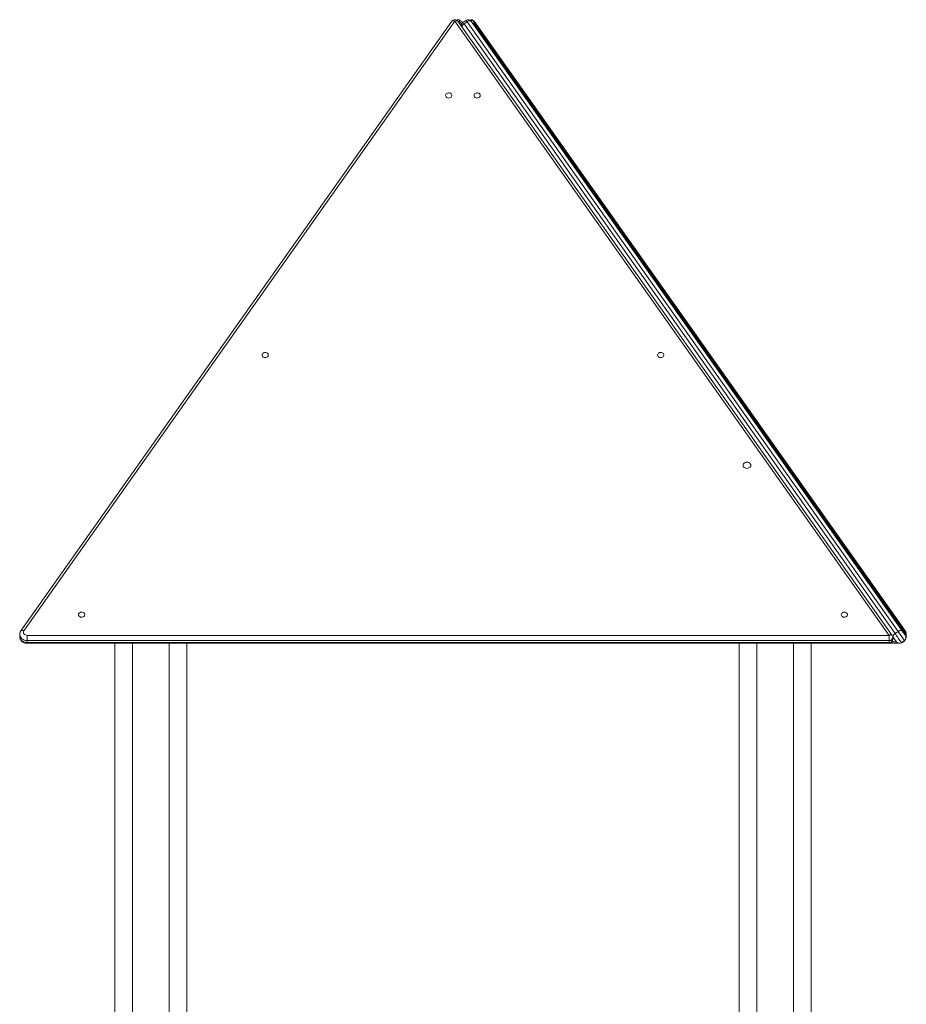
# Model space of a CAD drawing. Units: millimetres. Extents: x 16144 to 62186, y 8771 to 34228.
# Drawn here: x 34966 to 36173, y 31987 to 33328 of the extents above; entities that cross this region are included whole.
import ezdxf

# ---------------------------------------------------------------- set-up
doc = ezdxf.new("R2010")
doc.units = ezdxf.units.MM
doc.layers.add('TIPTAP', color=6, linetype='Continuous')
doc.layers.add('TIPTAP_DIM', color=9, linetype='Continuous')

# ---------------------------------------------------------------- blocks, each defined once
blk = doc.blocks.new('LM300-4_front')
at = {"layer": 'TIPTAP', "linetype": 'Continuous', "lineweight": 15}
for p, q in [((-3849.4, 3535.2), (-4436.4, 2705)), ((-3845.4, 3535.2), (-4432.4, 2705)), ((-3254, 2698.9), (-3845.4, 3535.2)), ((-3249.9, 2698.9), (-3841.3, 3535.2)), ((-3839.8, 3534.4), (-3840.3, 3533.8)), ((-3835.9, 3531.6), (-3839.8, 3534.4)), ((-3834.3, 3533.5), (-3838.4, 3536.4)), ((-3837.2, 3529.4), (-3836.2, 3530.8)), ((-3830.2, 3536.4), (-3834.3, 3533.5)), ((-3828.8, 3534.4), (-3832.9, 3531.5)), ((-3832.9, 3531.5), (-3245.8, 2701.3)), ((-3241.8, 2704.2), (-3828.8, 3534.4)), ((-3823.2, 3535.2), (-3236.2, 2705)), ((-3232.2, 2705), (-3819.2, 3535.2)), ((-3818.9, 3534.4), (-3818.9, 3531.5)), ((-3231.9, 2704.2), (-3818.9, 3534.4)), ((-3818.9, 3531.5), (-3231.9, 2701.3)), ((-4438, 2700.1), (-4438, 2697.2)), ((-4428, 2692), (-4428, 2698.9)), ((-4428, 2698.9), (-3254, 2698.9)), ((-3254, 2692), (-3254, 2698.9)), ((-3248.5, 2696.4), (-3249.2, 2697.4)), ((-3249, 2693.2), (-3249, 2696)), ((-3241.8, 2704.2), (-3245.8, 2701.3)), ((-3231.9, 2704.2), (-3231.9, 2701.3)), ((-3230.6, 2697.2), (-3230.6, 2700.1)), ((-3254, 2692), (-4428, 2692)), ((-4428, 2692), (-4428, 2689.1)), ((-4428, 2689.1), (-3254, 2689.1)), ((-4428, 2689.1), (-4428, 2688.2)), ((-4428, 2688.2), (-3254, 2688.2)), ((-4308.3, 2688.2), (-4308.3, 50)), ((-4284.3, 2688.2), (-4284.3, 50)), ((-4234.3, 2688.2), (-4234.3, 50)), ((-4210.3, 2688.2), (-4210.3, 50)), ((-3458.3, 2688.2), (-3458.3, 50)), ((-3434.3, 2688.2), (-3434.3, 50)), ((-3384.3, 2688.2), (-3384.3, 50)), ((-3360.3, 2688.2), (-3360.3, 50)), ((-3254, 2689.1), (-3254, 2692)), ((-3254, 2689.1), (-3254, 2688.2)), ((-3254, 2688.2), (-3240.6, 2688.2)), ((-3249.9, 2690.3), (-3244.2, 2690.3)), ((-3240.6, 2688.2), (-3240.6, 2688.2)), ((-3233.1, 2692), (-3237.2, 2689.1))]:
    blk.add_line(p, q, dxfattribs=at)
at = {"layer": 'TIPTAP', "linetype": 'Continuous', "lineweight": 15, "flags": 128}
for points in [[(-3845.4, 3535.2), (-3846.2, 3535.5), (-3847, 3535.8), (-3847.8, 3535.9), (-3848.4, 3535.8), (-3849, 3535.6), (-3849.4, 3535.3), (-3849.4, 3535.2)], [(-3845.4, 3535.2), (-3844.5, 3535.5), (-3843.7, 3535.8), (-3842.9, 3535.9), (-3842.3, 3535.8), (-3841.8, 3535.6), (-3841.4, 3535.3), (-3841.3, 3535.2)], [(-3841.3, 3535.2), (-3840.7, 3534.9), (-3839.8, 3534.4)], [(-3839.8, 3534.4), (-3839.2, 3535.2), (-3838.8, 3535.9), (-3838.5, 3536.3), (-3838.4, 3536.4)], [(-3834.3, 3533.5), (-3834.2, 3533.4), (-3833.9, 3533), (-3833.5, 3532.3), (-3832.9, 3531.5)], [(-3830.2, 3536.4), (-3830.1, 3536.3), (-3829.8, 3535.9), (-3829.4, 3535.2), (-3828.8, 3534.4)], [(-3823.2, 3535.2), (-3823.6, 3535.5), (-3824.1, 3535.8), (-3824.7, 3535.9), (-3825.5, 3535.8), (-3826.3, 3535.6), (-3827.1, 3535.3), (-3828, 3534.9), (-3828.8, 3534.4)], [(-3819.2, 3535.2), (-3819, 3534.9), (-3818.9, 3534.4)], [(-3857.9, 3434.2), (-3857.7, 3433.2), (-3857.2, 3432.3), (-3856.3, 3431.5), (-3855.2, 3431), (-3854, 3430.7), (-3852.7, 3430.8), (-3851.5, 3431.2), (-3850.5, 3431.8), (-3849.8, 3432.7), (-3849.5, 3433.7), (-3849.5, 3434.7), (-3849.8, 3435.7), (-3850.5, 3436.6), (-3851.5, 3437.2), (-3852.7, 3437.6), (-3854, 3437.7), (-3855.2, 3437.4), (-3856.3, 3436.9), (-3857.2, 3436.2), (-3857.7, 3435.2), (-3857.9, 3434.2)], [(-3819.2, 3434.2), (-3819, 3433.2), (-3818.5, 3432.2), (-3817.6, 3431.5), (-3816.5, 3431), (-3815.3, 3430.7), (-3814, 3430.8), (-3812.8, 3431.2), (-3811.8, 3431.8), (-3811.1, 3432.7), (-3810.7, 3433.7), (-3810.7, 3434.7), (-3811.1, 3435.7), (-3811.8, 3436.6), (-3812.8, 3437.2), (-3814, 3437.6), (-3815.3, 3437.7), (-3816.5, 3437.4), (-3817.6, 3436.9), (-3818.5, 3436.2), (-3819, 3435.2), (-3819.2, 3434.2)], [(-4107.9, 3080.7), (-4107.7, 3079.6), (-4107.2, 3078.7), (-4106.3, 3077.9), (-4105.2, 3077.4), (-4104, 3077.2), (-4102.7, 3077.3), (-4101.5, 3077.6), (-4100.5, 3078.3), (-4099.8, 3079.1), (-4099.5, 3080.1), (-4099.5, 3081.2), (-4099.8, 3082.2), (-4100.5, 3083), (-4101.5, 3083.7), (-4102.7, 3084), (-4104, 3084.1), (-4105.2, 3083.9), (-4106.3, 3083.4), (-4107.2, 3082.6), (-4107.7, 3081.7), (-4107.9, 3080.7)], [(-3569.2, 3080.7), (-3569, 3079.6), (-3568.5, 3078.7), (-3567.6, 3077.9), (-3566.5, 3077.4), (-3565.3, 3077.2), (-3564, 3077.3), (-3562.8, 3077.6), (-3561.8, 3078.3), (-3561.1, 3079.1), (-3560.7, 3080.1), (-3560.7, 3081.2), (-3561.1, 3082.2), (-3561.8, 3083), (-3562.8, 3083.7), (-3564, 3084), (-3565.3, 3084.1), (-3566.5, 3083.9), (-3567.6, 3083.4), (-3568.5, 3082.6), (-3569, 3081.7), (-3569.2, 3080.7)], [(-3452.8, 2930.6), (-3452.6, 2929.5), (-3452.1, 2928.4), (-3451.2, 2927.6), (-3450.1, 2926.9), (-3448.9, 2926.4), (-3447.5, 2926.3), (-3446.2, 2926.4), (-3444.9, 2926.9), (-3443.8, 2927.6), (-3443, 2928.4), (-3442.4, 2929.5), (-3442.3, 2930.6), (-3442.4, 2931.7), (-3443, 2932.7), (-3443.8, 2933.6), (-3444.9, 2934.3), (-3446.2, 2934.7), (-3447.5, 2934.9), (-3448.9, 2934.7), (-3450.1, 2934.3), (-3451.2, 2933.6), (-3452.1, 2932.7), (-3452.6, 2931.7), (-3452.8, 2930.6)], [(-4357.9, 2727.1), (-4357.7, 2726.1), (-4357.2, 2725.1), (-4356.3, 2724.4), (-4355.2, 2723.9), (-4354, 2723.6), (-4352.7, 2723.7), (-4351.5, 2724.1), (-4350.5, 2724.7), (-4349.8, 2725.6), (-4349.5, 2726.6), (-4349.5, 2727.6), (-4349.8, 2728.6), (-4350.5, 2729.5), (-4351.5, 2730.1), (-4352.7, 2730.5), (-4354, 2730.6), (-4355.2, 2730.3), (-4356.3, 2729.8), (-4357.2, 2729.1), (-4357.7, 2728.1), (-4357.9, 2727.1)], [(-3319.2, 2727.1), (-3319, 2726.1), (-3318.5, 2725.1), (-3317.6, 2724.4), (-3316.5, 2723.9), (-3315.3, 2723.6), (-3314, 2723.7), (-3312.8, 2724.1), (-3311.8, 2724.7), (-3311.1, 2725.6), (-3310.7, 2726.6), (-3310.7, 2727.6), (-3311.1, 2728.6), (-3311.8, 2729.5), (-3312.8, 2730.1), (-3314, 2730.5), (-3315.3, 2730.6), (-3316.5, 2730.3), (-3317.6, 2729.8), (-3318.5, 2729.1), (-3319, 2728.1), (-3319.2, 2727.1)], [(-4428, 2692), (-4429.9, 2692.1), (-4431.7, 2692.5), (-4433.4, 2693.3), (-4434.9, 2694.2), (-4436.2, 2695.4), (-4437.1, 2696.7), (-4437.8, 2698.2), (-4438, 2699.7), (-4438, 2700.1)], [(-4438, 2697.2), (-4438, 2696.8), (-4437.8, 2695.3), (-4437.1, 2693.8), (-4436.2, 2692.5), (-4434.9, 2691.3), (-4433.4, 2690.4), (-4431.7, 2689.7), (-4429.9, 2689.2), (-4428, 2689.1)], [(-4432.4, 2705), (-4433.2, 2705.4), (-4434, 2705.6), (-4434.8, 2705.7), (-4435.4, 2705.6), (-4436, 2705.5), (-4436.4, 2705.2), (-4436.4, 2705)], [(-4432.4, 2705), (-4432.9, 2704.1), (-4433, 2703), (-4432.9, 2702), (-4432.4, 2701), (-4431.6, 2700.1), (-4430.5, 2699.5), (-4429.3, 2699.1), (-4428, 2698.9)], [(-3249.9, 2698.9), (-3250, 2699), (-3250.4, 2699.3), (-3251, 2699.5), (-3251.6, 2699.6), (-3252.4, 2699.5), (-3253.2, 2699.3), (-3254, 2698.9)], [(-3248.5, 2696.4), (-3248.7, 2696.8), (-3248.7, 2697.4), (-3248.6, 2698), (-3248.3, 2698.7), (-3247.9, 2699.4), (-3247.3, 2700.1), (-3246.6, 2700.7), (-3245.8, 2701.3)], [(-3244.2, 2690.3), (-3244.3, 2690.4), (-3244.5, 2690.8), (-3245, 2691.5), (-3245.6, 2692.3), (-3246.3, 2693.3), (-3247, 2694.3), (-3247.8, 2695.4), (-3248.5, 2696.4)], [(-3245.8, 2701.3), (-3244.9, 2699.9), (-3243.8, 2698.4), (-3242.7, 2696.8), (-3241.6, 2695.3), (-3240.6, 2693.8), (-3239.6, 2692.5), (-3238.8, 2691.3), (-3238.1, 2690.4), (-3237.6, 2689.7), (-3237.3, 2689.2), (-3237.2, 2689.1)], [(-3236.2, 2705), (-3236.6, 2705.4), (-3237.1, 2705.6), (-3237.7, 2705.7), (-3238.5, 2705.6), (-3239.3, 2705.5), (-3240.1, 2705.2), (-3240.9, 2704.7), (-3241.8, 2704.2)], [(-3233.1, 2692), (-3233.2, 2692.1), (-3233.5, 2692.5), (-3234, 2693.3), (-3234.7, 2694.2), (-3235.5, 2695.4), (-3236.5, 2696.7), (-3237.5, 2698.2), (-3238.6, 2699.7), (-3239.7, 2701.3), (-3240.8, 2702.8), (-3241.8, 2704.2)], [(-3236.2, 2705), (-3235.5, 2704.1), (-3234.8, 2703), (-3234, 2702), (-3233.4, 2701), (-3232.8, 2700.1), (-3232.3, 2699.5), (-3232, 2699.1), (-3231.9, 2698.9)], [(-3232.2, 2705), (-3232, 2704.7), (-3231.9, 2704.2)]]:
    blk.add_lwpolyline(points, dxfattribs=at)
at = {"layer": 'TIPTAP', "linetype": 'Continuous', "lineweight": 15}
for centre, radius, start, end in [((-3845.4, 3532.3), 5, 35.2644, 144.7356), ((-3841.3, 3532.3), 5, 54.7356, 114.0948), ((-3831.4, 3529.4), 5, 125.2644, 195.7932), ((-3829.8, 3526.2), 6.07, 120.3938, 169.0765), ((-3827.3, 3532.3), 5, 35.2644, 125.2644), ((-3823.2, 3532.3), 5, 35.2644, 114.0948), ((-3823.2, 3531), 5.45, 38.3593, 102.9822), ((-3822.9, 3528.5), 4.99, 36.8943, 78.9704), ((-3822.3, 3531.7), 3.43, 327.4494, 356.5283), ((-3253.6, 2696.5), 4.61, 264.8093, 353.6519), ((-3254, 2696), 5, 0, 19.5386), ((-3236, 2696), 5, 305.2644, 35.2644), ((-3235.4, 2701.5), 3.45, 327.5254, 356.4523), ((-3237.6, 2700.1), 7.04, 0.3869, 35.9421), ((-3237.6, 2697.2), 7.03, 0.1333, 35.9437), ((-3254, 2693.2), 5, 270, 0), ((-3253.6, 2693.7), 4.61, 264.8093, 353.6519), ((-3240.1, 2693.2), 5, 215.2644, 305.2644)]:
    blk.add_arc(centre, radius, start, end, dxfattribs=at)
for points, knots in [([(-4436.4, 2705), (-4436.7, 2704.7), (-4437.2, 2703.8), (-4437.8, 2702.4), (-4438, 2701.1), (-4438, 2700.3), (-4438, 2700.1)], [0, 0, 0, 0, 0.241766, 0.559598, 0.872443, 1, 1, 1, 1]), ([(-4438, 2697.2), (-4438, 2696.9), (-4438, 2696), (-4437.7, 2694.6), (-4437, 2693.1), (-4436.1, 2691.8), (-4435, 2690.6), (-4433.6, 2689.6), (-4432.1, 2688.9), (-4430.4, 2688.4), (-4429, 2688.2), (-4428.2, 2688.2), (-4428, 2688.2)], [0, 0, 0, 0, 0.070447, 0.179712, 0.288249, 0.396973, 0.506693, 0.617954, 0.731029, 0.845886, 0.962251, 1, 1, 1, 1]), ([(-3238.9, 2688.3), (-3238.5, 2688.4), (-3237.4, 2688.5), (-3235.9, 2689.2), (-3234.3, 2690.1), (-3233, 2691.3), (-3231.9, 2692.6), (-3231.1, 2694.2), (-3230.6, 2695.7), (-3230.6, 2696.7), (-3230.6, 2697.2)], [0, 0, 0, 0, 0.099496, 0.234048, 0.369082, 0.503742, 0.636973, 0.767885, 0.896067, 1, 1, 1, 1]), ([(-3230.6, 2700), (-3230.6, 2700.1), (-3230.5, 2700.8), (-3230.7, 2702), (-3231.2, 2703.5), (-3231.8, 2704.5), (-3232.1, 2705), (-3232.2, 2705)], [0, 0, 0, 0, 0.06551, 0.368456, 0.668423, 0.96156, 1, 1, 1, 1])]:
    blk.add_open_spline(points, degree=3, knots=knots, dxfattribs=at)

msp = doc.modelspace()

# ---------------------------------------------------------------- block references
at = {"layer": 'TIPTAP_DIM'}
msp.add_blockref('LM300-4_front', (39403.7, 29790.2), dxfattribs=at)

doc.saveas('drawing.dxf')
